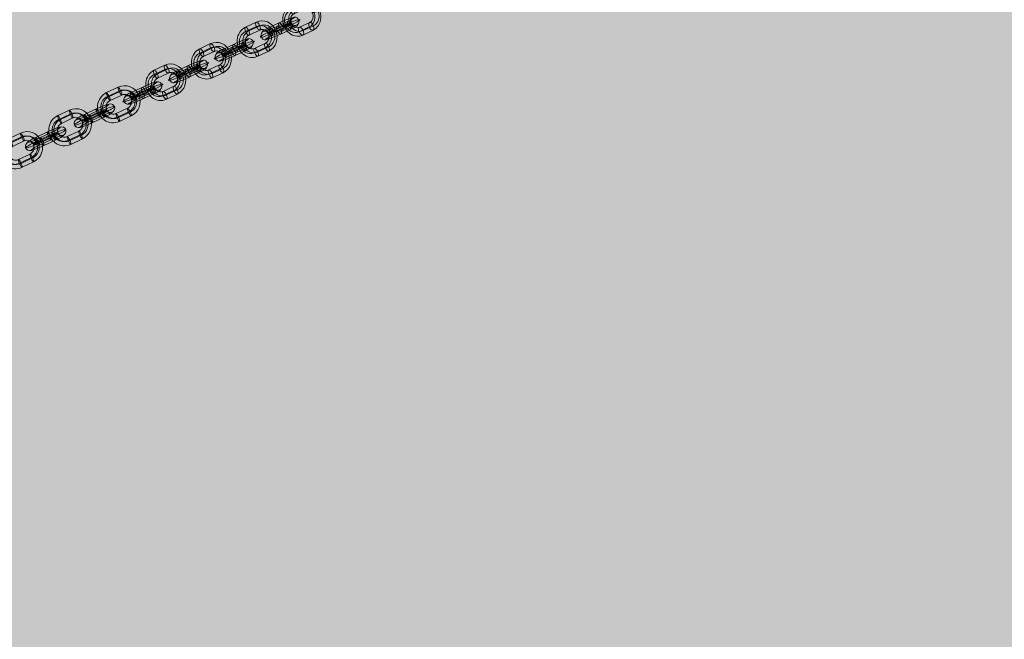
# Model space of a CAD drawing. Units: millimetres. Extents: x 31882 to 43682, y -17786 to -6526.
# Drawn here: x 34296 to 34979, y -13556 to -13126 of the extents above; entities that cross this region are included whole.
import ezdxf

# ---------------------------------------------------------------- set-up
doc = ezdxf.new("R2010")
doc.units = ezdxf.units.MM
doc.header["$MEASUREMENT"] = 0
doc.linetypes.add('DGN Style 2', pattern=[217.011743, 130.207046, -86.804697])
for name, color, linetype, lineweight in [('Level 16', 7, 'Continuous', 0), ('Level 17', 7, 'Continuous', 0), ('Level 61', 7, 'Continuous', 0), ('orbit - Level 26', 253, 'Continuous', 0)]:
    doc.layers.add(name, color=color, linetype=linetype, lineweight=lineweight)

# ---------------------------------------------------------------- blocks, each defined once
blk = doc.blocks.new('From Smart Solid_159')
at = {"layer": 'orbit - Level 26', "color": 252, "linetype": 'Continuous', "lineweight": 13}
for p, q in [((-0.52, 3.89), (-8.03, 0.36)), ((-0.52, 0.91), (-8.03, -2.63)), ((1.81, 1.38), (-5.7, -2.16)), ((-1.82, 1.6), (5.69, 5.14)), ((-1.81, -1.38), (5.7, 2.16)), ((0.52, -0.91), (8.03, 2.63)), ((1.82, -1.6), (-5.69, -5.14)), ((0.52, -3.89), (8.03, -0.36))]:
    blk.add_line(p, q, dxfattribs=at)
for centre, major_axis, start_param, end_param in [((2.58, 4.52), (7.36, 3.14), 5.110494, 8.252087), ((-4.93, 0.98), (7.36, 3.14), 1.968901, 5.110494), ((3.76, 1.77), (10.12, 4.32), 5.110494, 8.252087), ((3.76, 1.77), (4.6, 1.96), 5.110494, 8.252087), ((4.93, -0.98), (7.36, 3.14), 5.110494, 8.252087), ((-3.76, -1.77), (10.12, 4.32), 1.968901, 5.110494), ((-2.58, -4.52), (7.36, 3.14), 1.968901, 5.110494), ((-3.76, -1.77), (4.6, 1.96), 1.968901, 5.110494)]:
    blk.add_ellipse(centre, major_axis=major_axis, ratio=0.087573, start_param=start_param, end_param=end_param, dxfattribs=at)
at = {"layer": 'orbit - Level 26', "color": 252, "linetype": 'Continuous', "lineweight": 13, "extrusion": (0, 0, -1)}
for centre, major_axis, ratio in [((10.43, 4.91), (-0.59, 2.94), 0.918256), ((-0.65, -1.15), (-1.28, 2.71), 0.386183), ((6.86, 2.39), (-1.28, 2.71), 0.386183), ((6.86, 2.39), (-1.28, 2.71), 0.386183)]:
    blk.add_ellipse(centre, major_axis=major_axis, ratio=ratio, dxfattribs=at)
at = {"layer": 'orbit - Level 26', "color": 252, "linetype": 'Continuous', "lineweight": 13}
for centre, major_axis, ratio in [((-6.86, -2.39), (-1.28, 2.71), 0.386183), ((-6.86, -2.39), (-1.28, 2.71), 0.386183), ((0.65, 1.15), (-1.28, 2.71), 0.386183), ((-10.43, -4.91), (-0.59, 2.94), 0.918256)]:
    blk.add_ellipse(centre, major_axis=major_axis, ratio=ratio, dxfattribs=at)
blk = doc.blocks.new('From Smart Solid_160')
at = {"layer": 'orbit - Level 26', "color": 252, "linetype": 'Continuous', "lineweight": 13}
for p, q in [((-0.52, 3.89), (-8.03, 0.36)), ((-0.52, 0.91), (-8.03, -2.63)), ((1.81, 1.38), (-5.7, -2.16)), ((-1.82, 1.6), (5.69, 5.14)), ((-1.81, -1.38), (5.7, 2.16)), ((0.52, -0.91), (8.03, 2.63)), ((1.82, -1.6), (-5.69, -5.14)), ((0.52, -3.89), (8.03, -0.36))]:
    blk.add_line(p, q, dxfattribs=at)
for centre, major_axis, start_param, end_param in [((2.58, 4.52), (7.36, 3.14), 5.110494, 8.252087), ((-4.93, 0.98), (7.36, 3.14), 1.968901, 5.110494), ((3.76, 1.77), (10.12, 4.32), 5.110494, 8.252087), ((3.76, 1.77), (4.6, 1.96), 5.110494, 8.252087), ((4.93, -0.98), (7.36, 3.14), 5.110494, 8.252087), ((-3.76, -1.77), (10.12, 4.32), 1.968901, 5.110494), ((-2.58, -4.52), (7.36, 3.14), 1.968901, 5.110494), ((-3.76, -1.77), (4.6, 1.96), 1.968901, 5.110494)]:
    blk.add_ellipse(centre, major_axis=major_axis, ratio=0.087573, start_param=start_param, end_param=end_param, dxfattribs=at)
at = {"layer": 'orbit - Level 26', "color": 252, "linetype": 'Continuous', "lineweight": 13, "extrusion": (0, 0, -1)}
for centre, major_axis, ratio in [((10.43, 4.91), (-0.59, 2.94), 0.918256), ((-0.65, -1.15), (-1.28, 2.71), 0.386183), ((6.86, 2.39), (-1.28, 2.71), 0.386183), ((6.86, 2.39), (-1.28, 2.71), 0.386183)]:
    blk.add_ellipse(centre, major_axis=major_axis, ratio=ratio, dxfattribs=at)
at = {"layer": 'orbit - Level 26', "color": 252, "linetype": 'Continuous', "lineweight": 13}
for centre, major_axis, ratio in [((-6.86, -2.39), (-1.28, 2.71), 0.386183), ((-6.86, -2.39), (-1.28, 2.71), 0.386183), ((0.65, 1.15), (-1.28, 2.71), 0.386183), ((-10.43, -4.91), (-0.59, 2.94), 0.918256)]:
    blk.add_ellipse(centre, major_axis=major_axis, ratio=ratio, dxfattribs=at)
blk = doc.blocks.new('From Smart Solid_161')
at = {"layer": 'orbit - Level 26', "color": 252, "linetype": 'Continuous', "lineweight": 13}
for p, q in [((-0.52, 3.89), (-8.03, 0.36)), ((-0.52, 0.91), (-8.03, -2.63)), ((1.81, 1.38), (-5.7, -2.16)), ((-1.82, 1.6), (5.69, 5.14)), ((-1.81, -1.38), (5.7, 2.16)), ((0.52, -0.91), (8.03, 2.63)), ((1.82, -1.6), (-5.69, -5.14)), ((0.52, -3.89), (8.03, -0.36))]:
    blk.add_line(p, q, dxfattribs=at)
for centre, major_axis, start_param, end_param in [((2.58, 4.52), (7.36, 3.14), 5.110494, 8.252087), ((-4.93, 0.98), (7.36, 3.14), 1.968901, 5.110494), ((3.75, 1.77), (10.12, 4.32), 5.110494, 8.252087), ((3.75, 1.77), (4.6, 1.96), 5.110494, 8.252087), ((4.93, -0.98), (7.36, 3.14), 5.110494, 8.252087), ((-3.76, -1.77), (10.12, 4.32), 1.968901, 5.110494), ((-2.58, -4.52), (7.36, 3.14), 1.968901, 5.110494), ((-3.76, -1.77), (4.6, 1.96), 1.968901, 5.110494)]:
    blk.add_ellipse(centre, major_axis=major_axis, ratio=0.087573, start_param=start_param, end_param=end_param, dxfattribs=at)
at = {"layer": 'orbit - Level 26', "color": 252, "linetype": 'Continuous', "lineweight": 13, "extrusion": (0, 0, -1)}
for centre, major_axis, ratio in [((10.43, 4.91), (-0.59, 2.94), 0.918256), ((-0.65, -1.15), (-1.28, 2.71), 0.386183), ((6.86, 2.39), (-1.28, 2.71), 0.386183), ((6.86, 2.39), (-1.28, 2.71), 0.386183)]:
    blk.add_ellipse(centre, major_axis=major_axis, ratio=ratio, dxfattribs=at)
at = {"layer": 'orbit - Level 26', "color": 252, "linetype": 'Continuous', "lineweight": 13}
for centre, major_axis, ratio in [((-6.86, -2.39), (-1.28, 2.71), 0.386183), ((-6.86, -2.39), (-1.28, 2.71), 0.386183), ((0.65, 1.15), (-1.28, 2.71), 0.386183), ((-10.43, -4.91), (-0.59, 2.94), 0.918256)]:
    blk.add_ellipse(centre, major_axis=major_axis, ratio=ratio, dxfattribs=at)
blk = doc.blocks.new('From Smart Solid_162')
at = {"layer": 'orbit - Level 26', "color": 252, "linetype": 'Continuous', "lineweight": 13}
for p, q in [((-0.52, 3.89), (-8.03, 0.36)), ((-0.52, 0.91), (-8.03, -2.63)), ((1.81, 1.38), (-5.7, -2.16)), ((-1.82, 1.6), (5.69, 5.14)), ((-1.81, -1.38), (5.7, 2.16)), ((0.52, -0.91), (8.03, 2.63)), ((1.82, -1.6), (-5.69, -5.14)), ((0.52, -3.89), (8.03, -0.36))]:
    blk.add_line(p, q, dxfattribs=at)
for centre, major_axis, start_param, end_param in [((2.58, 4.52), (7.36, 3.14), 5.110494, 8.252087), ((-4.93, 0.98), (7.36, 3.14), 1.968901, 5.110494), ((3.76, 1.77), (10.12, 4.32), 5.110494, 8.252087), ((3.76, 1.77), (4.6, 1.96), 5.110494, 8.252087), ((4.93, -0.98), (7.36, 3.14), 5.110494, 8.252087), ((-3.75, -1.77), (10.12, 4.32), 1.968901, 5.110494), ((-2.58, -4.52), (7.36, 3.14), 1.968901, 5.110494), ((-3.75, -1.77), (4.6, 1.96), 1.968901, 5.110494)]:
    blk.add_ellipse(centre, major_axis=major_axis, ratio=0.087573, start_param=start_param, end_param=end_param, dxfattribs=at)
at = {"layer": 'orbit - Level 26', "color": 252, "linetype": 'Continuous', "lineweight": 13, "extrusion": (0, 0, -1)}
for centre, major_axis, ratio in [((10.43, 4.91), (-0.59, 2.94), 0.918256), ((-0.65, -1.15), (-1.28, 2.71), 0.386183), ((6.86, 2.39), (-1.28, 2.71), 0.386183), ((6.86, 2.39), (-1.28, 2.71), 0.386183)]:
    blk.add_ellipse(centre, major_axis=major_axis, ratio=ratio, dxfattribs=at)
at = {"layer": 'orbit - Level 26', "color": 252, "linetype": 'Continuous', "lineweight": 13}
for centre, major_axis, ratio in [((-6.86, -2.39), (-1.28, 2.71), 0.386183), ((-6.86, -2.39), (-1.28, 2.71), 0.386183), ((0.65, 1.15), (-1.28, 2.71), 0.386183), ((-10.43, -4.91), (-0.59, 2.94), 0.918256)]:
    blk.add_ellipse(centre, major_axis=major_axis, ratio=ratio, dxfattribs=at)
blk = doc.blocks.new('From Smart Solid_163')
at = {"layer": 'orbit - Level 26', "color": 252, "linetype": 'Continuous', "lineweight": 13}
for p, q in [((-0.97, 8.66), (-8.05, 5.33)), ((-0.66, 11.79), (-7.74, 8.46)), ((1.94, 9.4), (-5.14, 6.07)), ((1.63, 6.27), (-5.45, 2.93)), ((-1.94, -9.4), (5.14, -6.06)), ((-1.63, -6.27), (5.45, -2.93)), ((0.97, -8.66), (8.05, -5.33)), ((0.66, -11.79), (7.74, -8.46))]:
    blk.add_line(p, q, dxfattribs=at)
for centre, major_axis, start_param, end_param in [((3.54, 1.67), (-2.71, 10.66), 3.307691, 6.449284), ((-3.54, -1.67), (-2.71, 10.66), 0.166099, 3.307691), ((2.09, 1.3), (-1.97, 7.75), 3.307691, 6.449284), ((3.54, 1.67), (-1.23, 4.85), 3.307691, 6.449284), ((5, 2.04), (-1.97, 7.75), 3.307691, 6.449284), ((-5, -2.04), (-1.97, 7.75), 0.166099, 3.307691), ((-2.09, -1.3), (-1.97, 7.75), 0.166099, 3.307691), ((-3.54, -1.67), (-1.23, 4.85), 0.166099, 3.307691)]:
    blk.add_ellipse(centre, major_axis=major_axis, ratio=0.866224, start_param=start_param, end_param=end_param, dxfattribs=at)
for centre, major_axis, ratio in [((-6.6, 5.7), (1.28, -2.71), 0.492779), ((-6.6, 5.7), (1.28, -2.71), 0.492779), ((0.49, 9.03), (1.28, -2.71), 0.492779), ((9.84, 4.64), (-2.77, -1.15), 0.082611)]:
    blk.add_ellipse(centre, major_axis=major_axis, ratio=ratio, dxfattribs=at)
at = {"layer": 'orbit - Level 26', "color": 252, "linetype": 'Continuous', "lineweight": 13, "extrusion": (0, 0, -1)}
for centre, major_axis, ratio in [((-9.84, -4.63), (2.77, 1.15), 0.082611), ((-0.49, -9.03), (-1.28, 2.71), 0.492779), ((6.6, -5.7), (-1.28, 2.71), 0.492779), ((6.6, -5.7), (-1.28, 2.71), 0.492779)]:
    blk.add_ellipse(centre, major_axis=major_axis, ratio=ratio, dxfattribs=at)
blk = doc.blocks.new('From Smart Solid_164')
at = {"layer": 'orbit - Level 26', "color": 252, "linetype": 'Continuous', "lineweight": 13}
for p, q in [((-0.55, 11.85), (-8.06, 8.31)), ((-0.54, 8.86), (-8.05, 5.33)), ((1.79, 9.33), (-5.72, 5.79)), ((1.8, 6.35), (-5.71, 2.81)), ((-1.8, -6.35), (5.71, -2.81)), ((-1.79, -9.33), (5.72, -5.79)), ((0.54, -8.86), (8.05, -5.33)), ((0.55, -11.85), (8.06, -8.31))]:
    blk.add_line(p, q, dxfattribs=at)
for centre, major_axis, start_param, end_param in [((-3.76, -1.77), (-2.16, 10.78), 0.222995, 3.364588), ((3.76, 1.77), (-2.16, 10.78), 3.364588, 6.50618), ((2.59, 1.53), (-1.57, 7.84), 3.364588, 6.50618), ((4.92, 2), (-1.57, 7.84), 3.364588, 6.50618), ((3.76, 1.77), (-0.98, 4.9), 3.364588, 6.50618), ((-4.92, -2), (-1.57, 7.84), 0.222995, 3.364588), ((-2.59, -1.54), (-1.57, 7.84), 0.222995, 3.364588), ((-3.76, -1.77), (-0.98, 4.9), 0.222995, 3.364588)]:
    blk.add_ellipse(centre, major_axis=major_axis, ratio=0.918256, start_param=start_param, end_param=end_param, dxfattribs=at)
for centre, major_axis, ratio in [((-6.88, 5.56), (1.28, -2.71), 0.386183), ((-6.88, 5.56), (1.28, -2.71), 0.386183), ((0.63, 9.1), (1.28, -2.71), 0.386183), ((10.43, 4.91), (-2.76, -1.18), 0.087573)]:
    blk.add_ellipse(centre, major_axis=major_axis, ratio=ratio, dxfattribs=at)
at = {"layer": 'orbit - Level 26', "color": 252, "linetype": 'Continuous', "lineweight": 13, "extrusion": (0, 0, -1)}
for centre, major_axis, ratio in [((-10.43, -4.91), (2.76, 1.18), 0.087573), ((-0.63, -9.1), (-1.28, 2.71), 0.386183), ((6.88, -5.56), (-1.28, 2.71), 0.386183), ((6.88, -5.56), (-1.28, 2.71), 0.386183)]:
    blk.add_ellipse(centre, major_axis=major_axis, ratio=ratio, dxfattribs=at)
blk = doc.blocks.new('From Smart Solid_165')
at = {"layer": 'orbit - Level 26', "color": 252, "linetype": 'Continuous', "lineweight": 13}
for p, q in [((-0.55, 11.85), (-8.06, 8.31)), ((-0.54, 8.86), (-8.05, 5.33)), ((1.79, 9.33), (-5.72, 5.79)), ((1.8, 6.35), (-5.71, 2.81)), ((-1.8, -6.35), (5.71, -2.81)), ((-1.79, -9.33), (5.72, -5.79)), ((0.54, -8.86), (8.05, -5.33)), ((0.55, -11.85), (8.06, -8.31))]:
    blk.add_line(p, q, dxfattribs=at)
for centre, major_axis, start_param, end_param in [((-3.75, -1.77), (-2.16, 10.78), 0.222995, 3.364588), ((3.76, 1.77), (-2.16, 10.78), 3.364588, 6.50618), ((2.59, 1.54), (-1.57, 7.84), 3.364588, 6.50618), ((4.92, 2), (-1.57, 7.84), 3.364588, 6.50618), ((3.76, 1.77), (-0.98, 4.9), 3.364588, 6.50618), ((-4.92, -2), (-1.57, 7.84), 0.222995, 3.364588), ((-2.59, -1.53), (-1.57, 7.84), 0.222995, 3.364588), ((-3.75, -1.77), (-0.98, 4.9), 0.222995, 3.364588)]:
    blk.add_ellipse(centre, major_axis=major_axis, ratio=0.918256, start_param=start_param, end_param=end_param, dxfattribs=at)
for centre, major_axis, ratio in [((-6.88, 5.56), (1.28, -2.71), 0.386183), ((-6.88, 5.56), (1.28, -2.71), 0.386183), ((0.63, 9.1), (1.28, -2.71), 0.386183), ((10.43, 4.91), (-2.76, -1.18), 0.087573)]:
    blk.add_ellipse(centre, major_axis=major_axis, ratio=ratio, dxfattribs=at)
at = {"layer": 'orbit - Level 26', "color": 252, "linetype": 'Continuous', "lineweight": 13, "extrusion": (0, 0, -1)}
for centre, major_axis, ratio in [((-10.43, -4.91), (2.76, 1.18), 0.087573), ((-0.63, -9.1), (-1.28, 2.71), 0.386183), ((6.88, -5.56), (-1.28, 2.71), 0.386183), ((6.88, -5.56), (-1.28, 2.71), 0.386183)]:
    blk.add_ellipse(centre, major_axis=major_axis, ratio=ratio, dxfattribs=at)
blk = doc.blocks.new('From Smart Solid_166')
at = {"layer": 'orbit - Level 26', "color": 252, "linetype": 'Continuous', "lineweight": 13}
for p, q in [((-0.55, 11.85), (-8.06, 8.31)), ((-0.54, 8.86), (-8.05, 5.33)), ((1.79, 9.33), (-5.72, 5.79)), ((1.8, 6.35), (-5.71, 2.81)), ((-1.8, -6.35), (5.71, -2.81)), ((-1.79, -9.33), (5.72, -5.79)), ((0.54, -8.86), (8.05, -5.33)), ((0.55, -11.85), (8.06, -8.31))]:
    blk.add_line(p, q, dxfattribs=at)
for centre, major_axis, start_param, end_param in [((-3.76, -1.77), (-2.16, 10.78), 0.222995, 3.364588), ((3.76, 1.77), (-2.16, 10.78), 3.364588, 6.50618), ((2.59, 1.53), (-1.57, 7.84), 3.364588, 6.50618), ((4.92, 2), (-1.57, 7.84), 3.364588, 6.50618), ((3.76, 1.77), (-0.98, 4.9), 3.364588, 6.50618), ((-4.92, -2), (-1.57, 7.84), 0.222995, 3.364588), ((-2.59, -1.54), (-1.57, 7.84), 0.222995, 3.364588), ((-3.76, -1.77), (-0.98, 4.9), 0.222995, 3.364588)]:
    blk.add_ellipse(centre, major_axis=major_axis, ratio=0.918256, start_param=start_param, end_param=end_param, dxfattribs=at)
for centre, major_axis, ratio in [((-6.88, 5.56), (1.28, -2.71), 0.386183), ((-6.88, 5.56), (1.28, -2.71), 0.386183), ((0.63, 9.1), (1.28, -2.71), 0.386183), ((10.43, 4.91), (-2.76, -1.18), 0.087573)]:
    blk.add_ellipse(centre, major_axis=major_axis, ratio=ratio, dxfattribs=at)
at = {"layer": 'orbit - Level 26', "color": 252, "linetype": 'Continuous', "lineweight": 13, "extrusion": (0, 0, -1)}
for centre, major_axis, ratio in [((-10.43, -4.91), (2.76, 1.18), 0.087573), ((-0.63, -9.1), (-1.28, 2.71), 0.386183), ((6.88, -5.56), (-1.28, 2.71), 0.386183), ((6.88, -5.56), (-1.28, 2.71), 0.386183)]:
    blk.add_ellipse(centre, major_axis=major_axis, ratio=ratio, dxfattribs=at)
blk = doc.blocks.new('From Smart Solid_167')
at = {"layer": 'orbit - Level 26', "color": 252, "linetype": 'Continuous', "lineweight": 13}
for p, q in [((-0.49, 11.87), (-8.51, 8.1)), ((0.14, 9.18), (-7.88, 5.41)), ((1.33, 9.11), (-6.69, 5.34)), ((1.96, 6.43), (-6.05, 2.65)), ((-1.96, -6.43), (6.05, -2.65)), ((-1.33, -9.11), (6.69, -5.34)), ((-0.14, -9.18), (7.88, -5.41)), ((0.49, -11.87), (8.51, -8.1))]:
    blk.add_line(p, q, dxfattribs=at)
for centre, major_axis, start_param, end_param in [((4.01, 1.89), (0.65, 10.98), 3.632456, 6.774048), ((-4.01, -1.89), (0.65, 10.98), 0.490863, 3.632456), ((3.41, 1.92), (0.47, 7.99), 3.632456, 6.774048), ((4.6, 1.85), (0.47, 7.99), 3.632456, 6.774048), ((4.01, 1.89), (0.3, 4.99), 3.632456, 6.774048), ((-4.6, -1.85), (0.47, 7.99), 0.490863, 3.632456), ((-3.41, -1.92), (0.47, 7.99), 0.490863, 3.632456), ((-4.01, -1.89), (0.3, 4.99), 0.490863, 3.632456)]:
    blk.add_ellipse(centre, major_axis=major_axis, ratio=0.980142, start_param=start_param, end_param=end_param, dxfattribs=at)
for centre, major_axis, ratio in [((-7.28, 5.37), (1.28, -2.71), 0.174885), ((-7.28, 5.37), (1.28, -2.71), 0.174885), ((0.73, 9.15), (1.28, -2.71), 0.174885), ((11.13, 5.24), (-2.73, -1.23), 0.093475)]:
    blk.add_ellipse(centre, major_axis=major_axis, ratio=ratio, dxfattribs=at)
at = {"layer": 'orbit - Level 26', "color": 252, "linetype": 'Continuous', "lineweight": 13, "extrusion": (0, 0, -1)}
for centre, major_axis, ratio in [((-11.13, -5.24), (2.73, 1.23), 0.093475), ((-0.73, -9.15), (-1.28, 2.71), 0.174885), ((7.28, -5.37), (-1.28, 2.71), 0.174885), ((7.28, -5.37), (-1.28, 2.71), 0.174885)]:
    blk.add_ellipse(centre, major_axis=major_axis, ratio=ratio, dxfattribs=at)
blk = doc.blocks.new('From Smart Solid_171')
at = {"layer": 'orbit - Level 26', "color": 252, "linetype": 'Continuous', "lineweight": 13}
for p, q in [((1.2, 4.7), (-6.82, 0.93)), ((1.83, 2.02), (-6.19, -1.76)), ((3.02, 1.95), (-5, -1.83)), ((-3.65, 0.74), (4.36, 4.52)), ((-3.02, -1.95), (5, 1.83)), ((-1.83, -2.02), (6.19, 1.76)), ((3.65, -0.74), (-4.36, -4.52)), ((-1.2, -4.7), (6.82, -0.93))]:
    blk.add_line(p, q, dxfattribs=at)
for centre, major_axis, start_param, end_param in [((2.78, 4.61), (7.29, 3.29), 4.888959, 8.030551), ((-5.24, 0.83), (7.29, 3.29), 1.747366, 4.888959), ((4.01, 1.89), (10.03, 4.52), 4.888959, 8.030551), ((4.01, 1.89), (4.56, 2.05), 4.888959, 8.030551), ((5.24, -0.84), (7.29, 3.29), 4.888959, 8.030551), ((-4.01, -1.89), (10.03, 4.52), 1.747366, 4.888959), ((-2.78, -4.61), (7.29, 3.29), 1.747366, 4.888959), ((-4.01, -1.89), (4.56, 2.05), 1.747366, 4.888959)]:
    blk.add_ellipse(centre, major_axis=major_axis, ratio=0.093475, start_param=start_param, end_param=end_param, dxfattribs=at)
at = {"layer": 'orbit - Level 26', "color": 252, "linetype": 'Continuous', "lineweight": 13, "extrusion": (0, 0, -1)}
for centre, major_axis, ratio in [((11.13, 5.24), (0.18, 2.99), 0.980142), ((-2.42, -1.98), (-1.28, 2.71), 0.174885), ((5.59, 1.79), (-1.28, 2.71), 0.174885), ((5.59, 1.79), (-1.28, 2.71), 0.174885)]:
    blk.add_ellipse(centre, major_axis=major_axis, ratio=ratio, dxfattribs=at)
at = {"layer": 'orbit - Level 26', "color": 252, "linetype": 'Continuous', "lineweight": 13}
for centre, major_axis, ratio in [((-5.59, -1.79), (-1.28, 2.71), 0.174885), ((-5.59, -1.79), (-1.28, 2.71), 0.174885), ((2.42, 1.98), (-1.28, 2.71), 0.174885), ((-11.13, -5.24), (0.18, 2.99), 0.980142)]:
    blk.add_ellipse(centre, major_axis=major_axis, ratio=ratio, dxfattribs=at)
blk = doc.blocks.new('From Smart Solid_176')
at = {"layer": 'orbit - Level 26', "color": 252, "linetype": 'Continuous', "lineweight": 13}
for p, q in [((-0.49, 11.87), (-8.51, 8.1)), ((0.14, 9.18), (-7.88, 5.41)), ((1.33, 9.11), (-6.69, 5.34)), ((1.96, 6.43), (-6.05, 2.65)), ((-1.96, -6.43), (6.05, -2.65)), ((-1.33, -9.11), (6.69, -5.34)), ((-0.14, -9.18), (7.88, -5.41)), ((0.49, -11.87), (8.51, -8.1))]:
    blk.add_line(p, q, dxfattribs=at)
for centre, major_axis, start_param, end_param in [((4.01, 1.89), (0.65, 10.98), 3.632456, 6.774048), ((-4.01, -1.89), (0.65, 10.98), 0.490863, 3.632456), ((3.41, 1.92), (0.47, 7.99), 3.632456, 6.774048), ((4.6, 1.85), (0.47, 7.99), 3.632456, 6.774048), ((4.01, 1.89), (0.3, 4.99), 3.632456, 6.774048), ((-4.6, -1.85), (0.47, 7.99), 0.490863, 3.632456), ((-3.41, -1.92), (0.47, 7.99), 0.490863, 3.632456), ((-4.01, -1.89), (0.3, 4.99), 0.490863, 3.632456)]:
    blk.add_ellipse(centre, major_axis=major_axis, ratio=0.980142, start_param=start_param, end_param=end_param, dxfattribs=at)
for centre, major_axis, ratio in [((-7.28, 5.37), (1.28, -2.71), 0.174885), ((-7.28, 5.37), (1.28, -2.71), 0.174885), ((0.73, 9.15), (1.28, -2.71), 0.174885), ((11.13, 5.24), (-2.73, -1.23), 0.093475)]:
    blk.add_ellipse(centre, major_axis=major_axis, ratio=ratio, dxfattribs=at)
at = {"layer": 'orbit - Level 26', "color": 252, "linetype": 'Continuous', "lineweight": 13, "extrusion": (0, 0, -1)}
for centre, major_axis, ratio in [((-11.13, -5.24), (2.73, 1.23), 0.093475), ((-0.73, -9.15), (-1.28, 2.71), 0.174885), ((7.28, -5.37), (-1.28, 2.71), 0.174885), ((7.28, -5.37), (-1.28, 2.71), 0.174885)]:
    blk.add_ellipse(centre, major_axis=major_axis, ratio=ratio, dxfattribs=at)
blk = doc.blocks.new('From Smart Solid_181')
at = {"layer": 'orbit - Level 26', "color": 252, "linetype": 'Continuous', "lineweight": 13}
for p, q in [((-0.49, 11.87), (-8.51, 8.1)), ((0.14, 9.18), (-7.88, 5.41)), ((1.33, 9.11), (-6.69, 5.34)), ((1.96, 6.43), (-6.05, 2.65)), ((-1.96, -6.43), (6.05, -2.65)), ((-1.33, -9.11), (6.69, -5.34)), ((-0.14, -9.18), (7.88, -5.41)), ((0.49, -11.87), (8.51, -8.1))]:
    blk.add_line(p, q, dxfattribs=at)
for centre, major_axis, start_param, end_param in [((4.01, 1.89), (0.65, 10.98), 3.632456, 6.774048), ((-4.01, -1.89), (0.65, 10.98), 0.490863, 3.632456), ((3.41, 1.92), (0.47, 7.99), 3.632456, 6.774048), ((4.6, 1.85), (0.47, 7.99), 3.632456, 6.774048), ((4.01, 1.89), (0.3, 4.99), 3.632456, 6.774048), ((-4.6, -1.85), (0.47, 7.99), 0.490863, 3.632456), ((-3.41, -1.92), (0.47, 7.99), 0.490863, 3.632456), ((-4.01, -1.89), (0.3, 4.99), 0.490863, 3.632456)]:
    blk.add_ellipse(centre, major_axis=major_axis, ratio=0.980142, start_param=start_param, end_param=end_param, dxfattribs=at)
for centre, major_axis, ratio in [((-7.28, 5.37), (1.28, -2.71), 0.174885), ((-7.28, 5.37), (1.28, -2.71), 0.174885), ((0.73, 9.15), (1.28, -2.71), 0.174885), ((11.13, 5.24), (-2.73, -1.23), 0.093475)]:
    blk.add_ellipse(centre, major_axis=major_axis, ratio=ratio, dxfattribs=at)
at = {"layer": 'orbit - Level 26', "color": 252, "linetype": 'Continuous', "lineweight": 13, "extrusion": (0, 0, -1)}
for centre, major_axis, ratio in [((-11.13, -5.24), (2.73, 1.23), 0.093475), ((-0.73, -9.15), (-1.28, 2.71), 0.174885), ((7.28, -5.37), (-1.28, 2.71), 0.174885), ((7.28, -5.37), (-1.28, 2.71), 0.174885)]:
    blk.add_ellipse(centre, major_axis=major_axis, ratio=ratio, dxfattribs=at)
blk = doc.blocks.new('From Smart Solid_182')
at = {"layer": 'orbit - Level 26', "color": 252, "linetype": 'Continuous', "lineweight": 13}
for p, q in [((-6.82, 0.93), (1.2, 4.7)), ((-6.19, -1.76), (1.83, 2.02)), ((-5, -1.83), (3.02, 1.95)), ((4.36, 4.52), (-3.65, 0.74)), ((5, 1.83), (-3.02, -1.95)), ((6.19, 1.76), (-1.83, -2.02)), ((-4.36, -4.52), (3.65, -0.74)), ((6.82, -0.93), (-1.2, -4.7))]:
    blk.add_line(p, q, dxfattribs=at)
at = {"layer": 'orbit - Level 26', "color": 252, "linetype": 'Continuous', "lineweight": 13, "extrusion": (0, 0, -1)}
for centre, major_axis, start_param, end_param in [((2.78, 4.61), (7.29, 3.29), 4.535819, 7.677412), ((-5.24, 0.83), (7.29, 3.29), 1.394227, 4.535819), ((4.01, 1.89), (10.03, 4.52), 4.535819, 7.677412), ((4.01, 1.89), (4.56, 2.05), 4.535819, 7.677412), ((5.24, -0.84), (7.29, 3.29), 4.535819, 7.677412), ((-4.01, -1.89), (10.03, 4.52), 1.394227, 4.535819), ((-2.78, -4.61), (7.29, 3.29), 1.394227, 4.535819), ((-4.01, -1.89), (4.56, 2.05), 1.394227, 4.535819)]:
    blk.add_ellipse(centre, major_axis=major_axis, ratio=0.093475, start_param=start_param, end_param=end_param, dxfattribs=at)
at = {"layer": 'orbit - Level 26', "color": 252, "linetype": 'Continuous', "lineweight": 13}
for centre, major_axis, ratio in [((11.13, 5.24), (-0.18, -2.99), 0.980142), ((-2.42, -1.98), (1.28, -2.71), 0.174885), ((-2.42, -1.98), (1.28, -2.71), 0.174885), ((5.59, 1.79), (1.28, -2.71), 0.174885)]:
    blk.add_ellipse(centre, major_axis=major_axis, ratio=ratio, dxfattribs=at)
at = {"layer": 'orbit - Level 26', "color": 252, "linetype": 'Continuous', "lineweight": 13, "extrusion": (0, 0, -1)}
for centre, major_axis, ratio in [((-5.59, -1.79), (1.28, -2.71), 0.174885), ((2.42, 1.98), (1.28, -2.71), 0.174885), ((2.42, 1.98), (1.28, -2.71), 0.174885), ((-11.13, -5.24), (-0.18, -2.99), 0.980142)]:
    blk.add_ellipse(centre, major_axis=major_axis, ratio=ratio, dxfattribs=at)
blk = doc.blocks.new('orbit_11')
at = {"layer": 'orbit - Level 26', "color": 252, "linetype": 'Continuous', "lineweight": 13}
for name, p in [('From Smart Solid_163', (34491.743, -13124.4595)), ('From Smart Solid_165', (34460.718, -13139.073)), ('From Smart Solid_159', (34476.5735, -13131.6045)), ('From Smart Solid_160', (34444.863, -13146.541)), ('From Smart Solid_164', (34429.008, -13154.009)), ('From Smart Solid_166', (34397.2975, -13168.9455)), ('From Smart Solid_161', (34413.153, -13161.4775)), ('From Smart Solid_167', (34364.7715, -13184.266)), ('From Smart Solid_162', (34381.442, -13176.4135)), ('From Smart Solid_181', (34330.924, -13200.209)), ('From Smart Solid_182', (34347.848, -13192.2375)), ('From Smart Solid_171', (34314, -13208.1805)), ('From Smart Solid_176', (34297.0765, -13216.152))]:
    blk.add_blockref(name, p, dxfattribs=at)

msp = doc.modelspace()

# ---------------------------------------------------------------- hatches: boundary and pattern name
at = {"layer": 'Level 17', "linetype": 'DGN Style 2', "lineweight": 13}
msp.add_hatch(color=12, dxfattribs=at).paths.add_polyline_path([(34285.21, -12648.9, 0.414214), (34843.03, -14730.72), (35247.15, -14964.04, 0.414214), (37328.97, -14406.22), (38733.9, -11972.81, 0.122649), (38937.12, -11264.81, -0.150718), (38175.31, -12085.83), (37731.8, -12341.89, -0.414214), (35136.35, -11646.44), (35000.16, -11410.55)])

# ---------------------------------------------------------------- linework, layer by layer
at = {"layer": 'Level 16', "color": 94, "linetype": 'DGN Style 2', "lineweight": 13, "flags": 128}
msp.add_lwpolyline([(35521.42, -10283.28, -0.076408), (35063.32, -10139.65, -0.033644), (34612.99, -9879.65, -0.232212), (33916.76, -8673.74, -0.033644), (33916.76, -8153.74, -0.232212), (34612.99, -6947.83, -0.033644), (35063.32, -6687.83, -0.232212), (36455.79, -6687.83, -0.033644), (36906.12, -6947.83, -0.232212), (37602.35, -8153.74, -0.033644), (37602.35, -8673.74, -0.076408), (37497.69, -9142.28, -0.076408), (37955.79, -9285.9, -0.033644), (38406.12, -9545.91, -0.232212), (39102.35, -10751.81, -0.033644), (39102.35, -11271.82, -0.232212), (38406.12, -12477.72, -0.033644), (37955.79, -12737.73, -0.120762), (37221.03, -12898.93, -0.08418), (37540.88, -13285.23), (38431.38, -14827.63, -0.095926), (38617.44, -15366.73), (38624.44, -15416.03, -1.002155), (35891.27, -16994.02), (35852.08, -16963.31, -0.095926), (35478.23, -16532.63), (34587.73, -14990.23, -0.084279), (34413, -14519.51, -0.577264), (35644.66, -11988.96, -0.120804), (35416.76, -11271.82, -0.033644), (35416.76, -10751.81, -0.076408)], format="xyb", close=True, dxfattribs=at)
at = {"layer": 'Level 16', "color": 12, "linetype": 'DGN Style 2', "lineweight": 13, "flags": 128}
msp.add_lwpolyline([(37328.97, -14406.22, -0.414214), (35247.15, -14964.04), (34843.03, -14730.72, -0.414214), (34285.21, -12648.9), (35690.14, -10215.49, -0.414214), (37771.96, -9657.67), (38176.08, -9890.99, -0.414214), (38733.9, -11972.81)], format="xyb", close=True, dxfattribs=at)
at = {"layer": 'Level 17', "color": 12, "linetype": 'DGN Style 2', "lineweight": 13, "flags": 128}
msp.add_lwpolyline([(34285.21, -12648.9, 0.414214), (34843.03, -14730.72), (35247.15, -14964.04, 0.414214), (37328.97, -14406.22), (38733.9, -11972.81, 0.122649), (38937.12, -11264.81, -0.150718), (38175.31, -12085.83), (37731.8, -12341.89, -0.414214), (35136.35, -11646.44), (35000.16, -11410.55)], format="xyb", close=True, dxfattribs=at)

# ---------------------------------------------------------------- block references
at = {"layer": 'Level 61', "color": 7, "linetype": 'Continuous', "lineweight": 0}
msp.add_blockref('orbit_11', (0, 0), dxfattribs=at)

doc.saveas('drawing.dxf')
